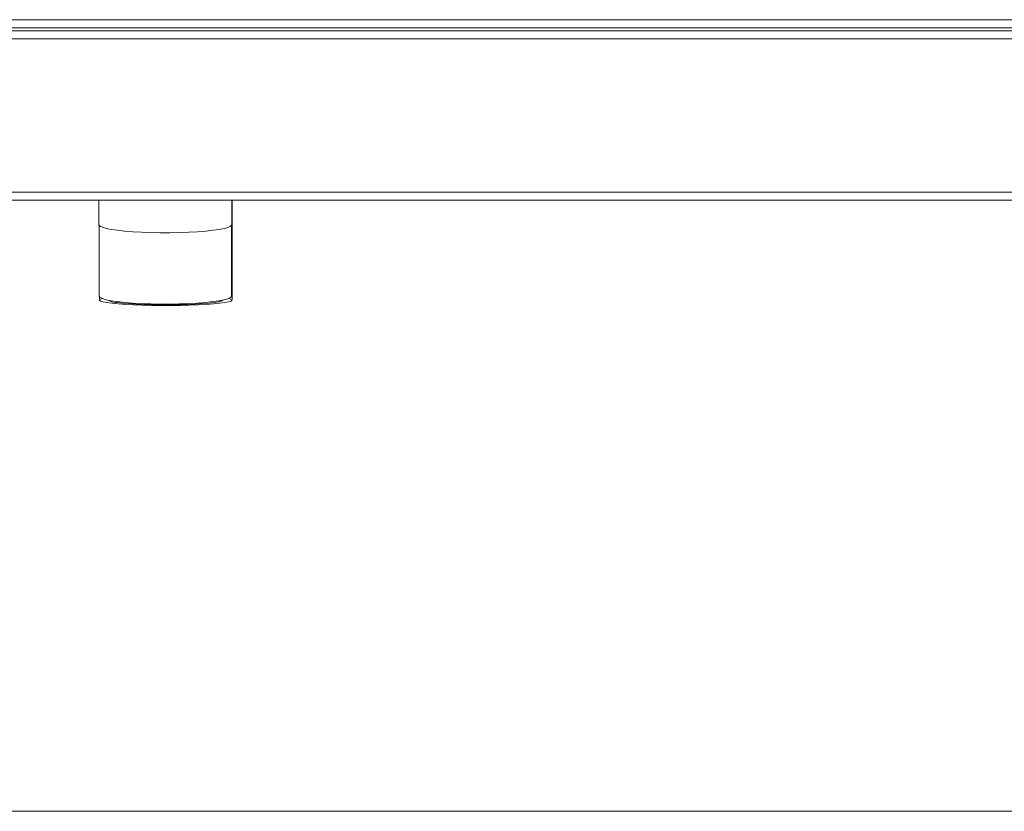
# Model space of a CAD drawing. Units: millimetres. Extents: x -22204 to 127321, y 15234 to 31047.
# Drawn here: x 84968 to 85214, y 23506 to 23705 of the extents above; entities that cross this region are included whole.
import ezdxf

# ---------------------------------------------------------------- set-up
doc = ezdxf.new("R2010")
doc.units = ezdxf.units.MM
doc.header["$MEASUREMENT"] = 0
doc.layers.add('Podkład', color=7, linetype='Continuous')

msp = doc.modelspace()

# ---------------------------------------------------------------- linework, layer by layer
at = {"color": 167, "linetype": 'Continuous', "lineweight": 18, "true_color": 0x304d83}
for p, q in [((84565.43, 23704.55), (85368.53, 23704.55)), ((84565.43, 23702.55), (85398.03, 23702.55)), ((84565.43, 23701.75), (85401.03, 23701.75)), ((84565.63, 23702.55), (85398.03, 23702.55)), ((84565.63, 23701.75), (85401.73, 23701.75)), ((85402.93, 23699.75), (84565.43, 23699.75)), ((85448.23, 23661.35), (84565.43, 23661.35)), ((85358.83, 23659.35), (84655.03, 23659.35)), ((84987.5, 23659.35), (84987.5, 23653.22)), ((85020.75, 23653.22), (85020.75, 23659.35)), ((85020.85, 23652.29), (85020.85, 23659.35)), ((84987.51, 23653.15), (84987.5, 23653.22)), ((84987.77, 23652.86), (84987.51, 23653.15)), ((84987.53, 23653.11), (84987.53, 23635.36)), ((84988.38, 23652.57), (84987.77, 23652.86)), ((84989.32, 23652.3), (84988.38, 23652.57)), ((85019.85, 23652.56), (85018.89, 23652.29)), ((85020.47, 23652.85), (85019.85, 23652.56)), ((85020.74, 23653.14), (85020.47, 23652.85)), ((85020.73, 23635.36), (85020.73, 23653.11)), ((85020.75, 23652.45), (85020.73, 23652.46)), ((85020.83, 23652.29), (85020.73, 23652.44)), ((85020.75, 23653.22), (85020.74, 23653.14)), ((85020.85, 23652.25), (85020.75, 23652.45)), ((84990.58, 23652.05), (84989.32, 23652.3)), ((84992.13, 23651.82), (84990.58, 23652.05)), ((84993.93, 23651.62), (84992.13, 23651.82)), ((84995.95, 23651.46), (84993.93, 23651.62)), ((84998.15, 23651.33), (84995.95, 23651.46)), ((85000.47, 23651.25), (84998.15, 23651.33)), ((85002.87, 23651.2), (85000.47, 23651.25)), ((85005.29, 23651.2), (85002.87, 23651.2)), ((85007.7, 23651.24), (85005.29, 23651.2)), ((85010.02, 23651.33), (85007.7, 23651.24)), ((85012.22, 23651.45), (85010.02, 23651.33)), ((85014.25, 23651.62), (85012.22, 23651.45)), ((85016.06, 23651.81), (85014.25, 23651.62)), ((85017.62, 23652.04), (85016.06, 23651.81)), ((85018.89, 23652.29), (85017.62, 23652.04)), ((85020.83, 23634.36), (85020.83, 23652.29)), ((85020.83, 23652.22), (85020.85, 23652.25)), ((84987.54, 23635.29), (84987.53, 23635.36)), ((84987.8, 23635), (84987.54, 23635.29)), ((84987.63, 23635.13), (84987.63, 23634.36)), ((85020.72, 23635.28), (85020.44, 23634.98)), ((85020.73, 23635.36), (85020.72, 23635.28)), ((84987.72, 23634.5), (84987.64, 23634.3)), ((84987.64, 23634.3), (84987.92, 23634.1)), ((84988.16, 23634.7), (84987.72, 23634.5)), ((84988.4, 23634.71), (84987.8, 23635)), ((84987.92, 23634.1), (84988.53, 23633.91)), ((84988.31, 23634.74), (84988.16, 23634.7)), ((84989.34, 23634.44), (84988.4, 23634.71)), ((84988.53, 23633.91), (84989.49, 23633.73)), ((84990.6, 23634.18), (84989.34, 23634.44)), ((84989.49, 23633.73), (84990.76, 23633.56)), ((84992.15, 23633.96), (84990.6, 23634.18)), ((84990.76, 23633.56), (84992.31, 23633.41)), ((84993.37, 23633.59), (84992.05, 23633.74)), ((84993.95, 23633.76), (84992.15, 23633.96)), ((84992.31, 23633.41), (84994.12, 23633.28)), ((84994.95, 23633.46), (84993.37, 23633.59)), ((84995.96, 23633.6), (84993.95, 23633.76)), ((84994.12, 23633.28), (84996.15, 23633.17)), ((84996.77, 23633.36), (84994.95, 23633.46)), ((84998.15, 23633.47), (84995.96, 23633.6)), ((84996.15, 23633.17), (84998.35, 23633.08)), ((84998.77, 23633.27), (84996.77, 23633.36)), ((85000.47, 23633.38), (84998.15, 23633.47)), ((84998.35, 23633.08), (85000.67, 23633.03)), ((85000.91, 23633.22), (84998.77, 23633.27)), ((85002.87, 23633.34), (85000.47, 23633.38)), ((85000.67, 23633.03), (85003.07, 23633)), ((85003.12, 23633.19), (85000.91, 23633.22)), ((85005.29, 23633.34), (85002.87, 23633.34)), ((85003.07, 23633), (85005.49, 23633)), ((85005.37, 23633.19), (85003.12, 23633.19)), ((85004.23, 23634.36), (85004.28, 23634.36)), ((85007.69, 23633.38), (85005.29, 23633.34)), ((85007.58, 23633.22), (85005.37, 23633.19)), ((85005.49, 23633), (85007.89, 23633.03)), ((85009.72, 23633.27), (85007.58, 23633.22)), ((85010.01, 23633.46), (85007.69, 23633.38)), ((85007.89, 23633.03), (85010.21, 23633.09)), ((85011.72, 23633.36), (85009.72, 23633.27)), ((85012.21, 23633.59), (85010.01, 23633.46)), ((85010.21, 23633.09), (85012.4, 23633.17)), ((85013.53, 23633.47), (85011.72, 23633.36)), ((85014.24, 23633.75), (85012.21, 23633.59)), ((85012.4, 23633.17), (85014.41, 23633.28)), ((85015.11, 23633.6), (85013.53, 23633.47)), ((85016.05, 23633.95), (85014.24, 23633.75)), ((85014.41, 23633.28), (85016.21, 23633.41)), ((85016.43, 23633.74), (85015.11, 23633.6)), ((85017.6, 23634.17), (85016.05, 23633.95)), ((85016.21, 23633.41), (85017.76, 23633.57)), ((85017.45, 23633.91), (85016.43, 23633.74)), ((85018.14, 23634.08), (85017.45, 23633.91)), ((85018.87, 23634.43), (85017.6, 23634.17)), ((85017.76, 23633.57), (85019.02, 23633.74)), ((85018.49, 23634.26), (85018.14, 23634.08)), ((85018.53, 23634.36), (85018.49, 23634.26)), ((85019.82, 23634.7), (85018.87, 23634.43)), ((85019.02, 23633.74), (85019.96, 23633.92)), ((85020.44, 23634.98), (85019.82, 23634.7)), ((85019.96, 23633.92), (85020.56, 23634.11)), ((85020.28, 23634.7), (85020.03, 23634.77)), ((85020.72, 23634.51), (85020.28, 23634.7)), ((85020.56, 23634.11), (85020.82, 23634.31)), ((85020.82, 23634.31), (85020.72, 23634.51))]:
    msp.add_line(p, q, dxfattribs=at)
msp.add_arc((84991.85, 23637.23), 3.5, 236.8409, 273.1247, dxfattribs=at)
at = {"layer": 'Podkład', "color": 8, "linetype": 'Continuous', "lineweight": 15}
msp.add_line((84474.43, 23506.35), (87214.43, 23506.35), dxfattribs=at)

doc.saveas('drawing.dxf')
